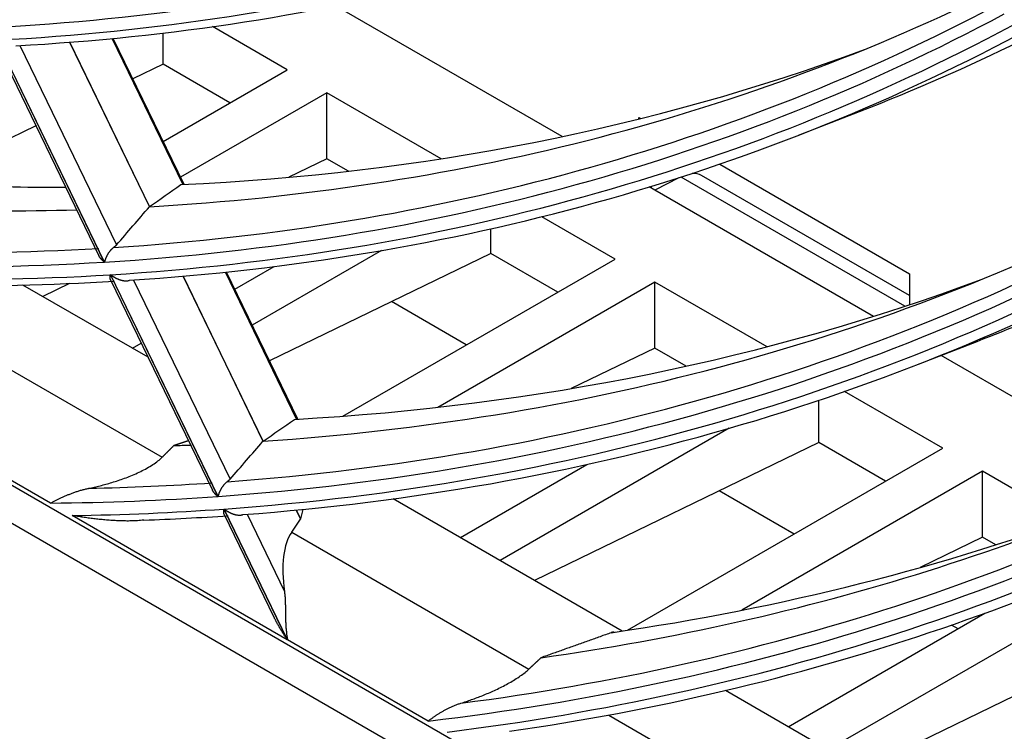
# Model space of a CAD drawing. Units: millimetres. Extents: x 0 to 7518, y 0 to 5362.
# Drawn here: x 3764 to 3807, y 4068 to 4100 of the extents above; entities that cross this region are included whole.
import ezdxf

# ---------------------------------------------------------------- set-up
doc = ezdxf.new("R2010")
doc.units = ezdxf.units.MM
doc.layers.add('LG-Product', color=3, linetype='Continuous')

msp = doc.modelspace()

# ---------------------------------------------------------------- linework, layer by layer
at = {"layer": 'LG-Product', "linetype": 'Continuous'}
for p, q in [((3492.614, 4235.326), (3824.298, 4043.828)), ((3493.648, 4233.04), (3859.128, 4022.03)), ((3787.779, 4094.489), (3777.72, 4100.297)), ((3775.577, 4097.456), (3772.261, 4099.371)), ((3762.686, 4098.775), (3767.46, 4088.92)), ((3767.47, 4088.921), (3762.696, 4098.775)), ((3770.946, 4092.376), (3767.812, 4098.844)), ((3770.998, 4092.367), (3767.858, 4098.849)), ((3770.068, 4097.705), (3770.068, 4099.086)), ((3762.696, 4098.542), (3767.219, 4089.205)), ((3763.717, 4098.531), (3768.003, 4089.683)), ((3765.921, 4098.68), (3769.461, 4091.373)), ((3769.471, 4091.382), (3765.935, 4098.681)), ((3770.068, 4097.705), (3768.726, 4097.055)), ((3773.038, 4095.99), (3770.068, 4097.705)), ((3770.072, 4094.278), (3775.577, 4097.456)), ((3777.343, 4096.437), (3770.844, 4092.684)), ((3777.343, 4093.505), (3777.343, 4096.437)), ((3782.415, 4093.508), (3777.343, 4096.437)), ((3791.186, 4095.272), (3791.186, 4095.339)), ((3791.186, 4095.339), (3791.266, 4095.292)), ((3798.268, 4094.547), (3800.985, 4095.604)), ((3764.425, 4094.972), (3759.15, 4092.416)), ((3777.343, 4093.505), (3775.645, 4092.683)), ((3778.298, 4092.953), (3777.343, 4093.505)), ((3794.773, 4093.267), (3803.193, 4088.406)), ((3792.955, 4092.663), (3791.892, 4092.114)), ((3802.996, 4086.96), (3793.059, 4092.697)), ((3803.193, 4087.438), (3793.965, 4092.766)), ((3791.892, 4092.114), (3791.649, 4092.255)), ((3791.751, 4092.196), (3791.751, 4092.286)), ((3801.598, 4086.511), (3791.892, 4092.114)), ((3790.127, 4089.056), (3786.876, 4090.933)), ((3784.617, 4089.305), (3784.617, 4090.398)), ((3779.762, 4089.433), (3774.024, 4086.12)), ((3784.617, 4089.305), (3774.788, 4084.543)), ((3787.588, 4087.59), (3784.617, 4089.305)), ((3765.074, 4078.224), (3746.483, 4088.957)), ((3773.252, 4087.713), (3775, 4088.723)), ((3778.043, 4082.079), (3790.127, 4089.056)), ((3767.73, 4088.361), (3772.499, 4078.517)), ((3772.509, 4078.517), (3767.741, 4088.362)), ((3770.953, 4088.293), (3774.502, 4080.965)), ((3774.512, 4080.974), (3770.967, 4088.294)), ((3775.994, 4081.955), (3772.836, 4088.473)), ((3776.045, 4081.948), (3772.881, 4088.478)), ((3803.193, 4088.406), (3803.193, 4087.025)), ((3756.229, 4088.223), (3770.028, 4080.257)), ((3769.403, 4084.695), (3763.85, 4087.901)), ((3765.915, 4087.969), (3764.729, 4087.394)), ((3767.741, 4088.127), (3772.259, 4078.8)), ((3768.759, 4088.123), (3773.041, 4079.282)), ((3791.892, 4088.036), (3782.257, 4082.473)), ((3791.892, 4085.105), (3791.892, 4088.036)), ((3796.874, 4085.16), (3791.892, 4088.036)), ((3783.526, 4085.244), (3780.2, 4087.164)), ((3768.714, 4085.093), (3769.102, 4085.318)), ((3803.481, 4084.345), (3806.199, 4085.402)), ((3791.892, 4085.105), (3788.177, 4083.305)), ((3793.287, 4084.299), (3791.892, 4085.105)), ((3814.39, 4079.125), (3804.597, 4084.779)), ((3804.676, 4080.656), (3800.312, 4083.175)), ((3799.167, 4080.905), (3799.167, 4082.783)), ((3795.196, 4081.544), (3785.029, 4075.674)), ((3799.167, 4080.905), (3786.553, 4074.794)), ((3802.138, 4079.19), (3799.167, 4080.905)), ((3790.686, 4072.578), (3804.676, 4080.656)), ((3783.263, 4076.693), (3788.882, 4079.937)), ((3806.442, 4079.636), (3795.755, 4073.466)), ((3806.442, 4076.705), (3806.442, 4079.636)), ((3810.233, 4077.447), (3806.442, 4079.636)), ((3798.076, 4076.844), (3794.749, 4078.764)), ((3790.451, 4072.543), (3780.286, 4078.412)), ((3772.769, 4077.959), (3775.579, 4072.159)), ((3775.593, 4072.15), (3772.78, 4077.959)), ((3775.98, 4077.914), (3776.174, 4077.514)), ((3776.181, 4077.53), (3775.994, 4077.915)), ((3776.181, 4077.53), (3776.284, 4077.944)), ((3775.579, 4072.159), (3766.033, 4077.67)), ((3772.78, 4077.723), (3774.989, 4073.164)), ((3773.795, 4077.726), (3775.453, 4074.303)), ((3775.777, 4076.937), (3776.174, 4077.514)), ((3776.174, 4077.514), (3776.181, 4077.53)), ((3775.777, 4076.937), (3786.309, 4070.857)), ((3806.442, 4076.705), (3803.673, 4075.363)), ((3807.026, 4076.367), (3806.442, 4076.705)), ((3813.717, 4075.436), (3799.579, 4067.273)), ((3797.813, 4068.293), (3806.547, 4073.336)), ((3805.351, 4072.643), (3805.064, 4072.809)), ((3781.833, 4068.548), (3775.593, 4072.15)), ((3813.717, 4072.504), (3801.103, 4066.394)), ((3805.037, 4064.122), (3795.024, 4069.903)), ((3789.846, 4068.815), (3800.988, 4062.382))]:
    msp.add_line(p, q, dxfattribs=at)
for points in [[(3769.465, 4091.379), (3769.465, 4091.379), (3769.465, 4091.379), (3769.465, 4091.379), (3769.465, 4091.379), (3769.466, 4091.379), (3769.466, 4091.379), (3769.466, 4091.38), (3769.466, 4091.38), (3769.466, 4091.38), (3769.466, 4091.38), (3769.466, 4091.38), (3769.466, 4091.38), (3769.466, 4091.38), (3769.467, 4091.38), (3769.467, 4091.38), (3769.467, 4091.38), (3769.467, 4091.38), (3769.467, 4091.38), (3769.467, 4091.38), (3769.467, 4091.38), (3769.467, 4091.381), (3769.467, 4091.381), (3769.468, 4091.381), (3769.468, 4091.381), (3769.468, 4091.381), (3769.468, 4091.381), (3769.468, 4091.381), (3769.468, 4091.381), (3769.468, 4091.381), (3769.468, 4091.381), (3769.469, 4091.381), (3769.469, 4091.381), (3769.469, 4091.381), (3769.469, 4091.381), (3769.469, 4091.381), (3769.469, 4091.382), (3769.469, 4091.382), (3769.469, 4091.382), (3769.469, 4091.382), (3769.47, 4091.382), (3769.47, 4091.382), (3769.47, 4091.382), (3769.47, 4091.382), (3769.47, 4091.382), (3769.47, 4091.382), (3769.47, 4091.382), (3769.47, 4091.382), (3769.47, 4091.382), (3769.471, 4091.382), (3769.471, 4091.382)], [(3767.872, 4089.568), (3767.86, 4089.558), (3767.847, 4089.549), (3767.835, 4089.539), (3767.823, 4089.529), (3767.811, 4089.518), (3767.799, 4089.507), (3767.787, 4089.495), (3767.775, 4089.483), (3767.763, 4089.471), (3767.752, 4089.459), (3767.74, 4089.446), (3767.729, 4089.433), (3767.718, 4089.42), (3767.707, 4089.407), (3767.697, 4089.394), (3767.686, 4089.38), (3767.676, 4089.367), (3767.666, 4089.353), (3767.656, 4089.339), (3767.647, 4089.325), (3767.638, 4089.311), (3767.629, 4089.297), (3767.62, 4089.284), (3767.611, 4089.27), (3767.603, 4089.256), (3767.595, 4089.242), (3767.587, 4089.228), (3767.579, 4089.214), (3767.572, 4089.199), (3767.565, 4089.185), (3767.558, 4089.171), (3767.551, 4089.157), (3767.545, 4089.144), (3767.538, 4089.13), (3767.532, 4089.116), (3767.527, 4089.102), (3767.521, 4089.089), (3767.516, 4089.076), (3767.511, 4089.062), (3767.506, 4089.049), (3767.501, 4089.036), (3767.497, 4089.022), (3767.493, 4089.009), (3767.489, 4088.996), (3767.485, 4088.983), (3767.482, 4088.971), (3767.478, 4088.958), (3767.475, 4088.945), (3767.472, 4088.933), (3767.47, 4088.921)], [(3768.003, 4089.683), (3768.001, 4089.681), (3767.999, 4089.679), (3767.997, 4089.676), (3767.995, 4089.674), (3767.993, 4089.672), (3767.991, 4089.67), (3767.989, 4089.668), (3767.987, 4089.665), (3767.985, 4089.663), (3767.983, 4089.661), (3767.981, 4089.659), (3767.978, 4089.656), (3767.976, 4089.654), (3767.974, 4089.652), (3767.971, 4089.65), (3767.969, 4089.647), (3767.967, 4089.645), (3767.964, 4089.643), (3767.962, 4089.641), (3767.959, 4089.638), (3767.957, 4089.636), (3767.954, 4089.634), (3767.952, 4089.631), (3767.949, 4089.629), (3767.947, 4089.627), (3767.944, 4089.625), (3767.941, 4089.622), (3767.939, 4089.62), (3767.936, 4089.618), (3767.933, 4089.615), (3767.93, 4089.613), (3767.928, 4089.61), (3767.925, 4089.608), (3767.922, 4089.606), (3767.919, 4089.603), (3767.916, 4089.601), (3767.913, 4089.599), (3767.91, 4089.596), (3767.907, 4089.594), (3767.904, 4089.591), (3767.901, 4089.589), (3767.898, 4089.587), (3767.895, 4089.584), (3767.891, 4089.582), (3767.888, 4089.58), (3767.885, 4089.577), (3767.882, 4089.575), (3767.879, 4089.572), (3767.875, 4089.57), (3767.872, 4089.568)], [(3767.46, 4088.92), (3767.454, 4088.925), (3767.447, 4088.93), (3767.441, 4088.936), (3767.435, 4088.941), (3767.429, 4088.946), (3767.423, 4088.951), (3767.417, 4088.957), (3767.411, 4088.962), (3767.405, 4088.967), (3767.399, 4088.973), (3767.393, 4088.978), (3767.388, 4088.984), (3767.382, 4088.989), (3767.377, 4088.995), (3767.371, 4089), (3767.366, 4089.006), (3767.36, 4089.011), (3767.355, 4089.017), (3767.349, 4089.022), (3767.344, 4089.028), (3767.339, 4089.034), (3767.334, 4089.039), (3767.329, 4089.045), (3767.324, 4089.051), (3767.319, 4089.056), (3767.314, 4089.062), (3767.309, 4089.068), (3767.305, 4089.074), (3767.3, 4089.079), (3767.295, 4089.085), (3767.291, 4089.091), (3767.286, 4089.097), (3767.282, 4089.103), (3767.278, 4089.109), (3767.273, 4089.115), (3767.269, 4089.121), (3767.265, 4089.127), (3767.261, 4089.133), (3767.257, 4089.139), (3767.253, 4089.145), (3767.249, 4089.151), (3767.245, 4089.157), (3767.241, 4089.163), (3767.238, 4089.17), (3767.234, 4089.176), (3767.231, 4089.182), (3767.227, 4089.188), (3767.224, 4089.194), (3767.221, 4089.201), (3767.218, 4089.207)], [(3767.742, 4088.126), (3767.74, 4088.129), (3767.738, 4088.133), (3767.737, 4088.136), (3767.735, 4088.14), (3767.734, 4088.144), (3767.733, 4088.147), (3767.731, 4088.151), (3767.73, 4088.155), (3767.729, 4088.159), (3767.728, 4088.163), (3767.727, 4088.167), (3767.726, 4088.171), (3767.725, 4088.175), (3767.724, 4088.18), (3767.723, 4088.184), (3767.723, 4088.188), (3767.722, 4088.193), (3767.721, 4088.197), (3767.721, 4088.202), (3767.72, 4088.206), (3767.72, 4088.211), (3767.719, 4088.215), (3767.719, 4088.22), (3767.719, 4088.225), (3767.719, 4088.229), (3767.718, 4088.234), (3767.718, 4088.239), (3767.718, 4088.244), (3767.718, 4088.249), (3767.718, 4088.254), (3767.718, 4088.259), (3767.719, 4088.264), (3767.719, 4088.269), (3767.719, 4088.274), (3767.719, 4088.279), (3767.72, 4088.285), (3767.72, 4088.29), (3767.721, 4088.295), (3767.721, 4088.3), (3767.722, 4088.306), (3767.722, 4088.311), (3767.723, 4088.317), (3767.724, 4088.322), (3767.725, 4088.328), (3767.725, 4088.333), (3767.726, 4088.339), (3767.727, 4088.344), (3767.728, 4088.35), (3767.729, 4088.356), (3767.73, 4088.361)], [(3767.741, 4088.362), (3767.754, 4088.351), (3767.767, 4088.341), (3767.781, 4088.331), (3767.794, 4088.32), (3767.808, 4088.31), (3767.823, 4088.3), (3767.837, 4088.291), (3767.851, 4088.281), (3767.866, 4088.272), (3767.881, 4088.263), (3767.896, 4088.253), (3767.911, 4088.245), (3767.926, 4088.236), (3767.942, 4088.227), (3767.958, 4088.219), (3767.974, 4088.21), (3767.99, 4088.202), (3768.006, 4088.194), (3768.023, 4088.187), (3768.039, 4088.179), (3768.056, 4088.172), (3768.073, 4088.165), (3768.091, 4088.158), (3768.108, 4088.151), (3768.126, 4088.145), (3768.143, 4088.139), (3768.161, 4088.133), (3768.179, 4088.127), (3768.197, 4088.122), (3768.215, 4088.117), (3768.233, 4088.112), (3768.252, 4088.108), (3768.27, 4088.104), (3768.289, 4088.1), (3768.308, 4088.097), (3768.326, 4088.095), (3768.345, 4088.092), (3768.364, 4088.09), (3768.382, 4088.089), (3768.401, 4088.088), (3768.42, 4088.088), (3768.438, 4088.088), (3768.457, 4088.089), (3768.475, 4088.09), (3768.493, 4088.092), (3768.51, 4088.094), (3768.528, 4088.098), (3768.545, 4088.101), (3768.561, 4088.106), (3768.577, 4088.111)], [(3771.197, 4080.992), (3771.184, 4080.987), (3771.171, 4080.983), (3771.158, 4080.978), (3771.145, 4080.974), (3771.132, 4080.97), (3771.119, 4080.965), (3771.106, 4080.961), (3771.093, 4080.957), (3771.08, 4080.952), (3771.067, 4080.948), (3771.054, 4080.944), (3771.041, 4080.939), (3771.028, 4080.935), (3771.015, 4080.931), (3771.002, 4080.926), (3770.989, 4080.922), (3770.976, 4080.918), (3770.963, 4080.913), (3770.95, 4080.909), (3770.936, 4080.904), (3770.923, 4080.9), (3770.91, 4080.896), (3770.897, 4080.891), (3770.884, 4080.887), (3770.871, 4080.883), (3770.858, 4080.878), (3770.845, 4080.874), (3770.832, 4080.87), (3770.819, 4080.865), (3770.806, 4080.861), (3770.793, 4080.857), (3770.78, 4080.852), (3770.767, 4080.848), (3770.754, 4080.843), (3770.741, 4080.839), (3770.728, 4080.835), (3770.715, 4080.83), (3770.702, 4080.826), (3770.689, 4080.822), (3770.676, 4080.817), (3770.662, 4080.813), (3770.649, 4080.809), (3770.636, 4080.804), (3770.623, 4080.8), (3770.61, 4080.796), (3770.597, 4080.791), (3770.584, 4080.787), (3770.571, 4080.783), (3770.558, 4080.778), (3770.545, 4080.774)], [(3774.507, 4080.971), (3774.507, 4080.971), (3774.507, 4080.971), (3774.507, 4080.971), (3774.507, 4080.971), (3774.507, 4080.971), (3774.507, 4080.972), (3774.507, 4080.972), (3774.507, 4080.972), (3774.508, 4080.972), (3774.508, 4080.972), (3774.508, 4080.972), (3774.508, 4080.972), (3774.508, 4080.972), (3774.508, 4080.972), (3774.508, 4080.972), (3774.508, 4080.972), (3774.509, 4080.972), (3774.509, 4080.972), (3774.509, 4080.972), (3774.509, 4080.972), (3774.509, 4080.973), (3774.509, 4080.973), (3774.509, 4080.973), (3774.509, 4080.973), (3774.509, 4080.973), (3774.51, 4080.973), (3774.51, 4080.973), (3774.51, 4080.973), (3774.51, 4080.973), (3774.51, 4080.973), (3774.51, 4080.973), (3774.51, 4080.973), (3774.51, 4080.973), (3774.51, 4080.973), (3774.511, 4080.973), (3774.511, 4080.974), (3774.511, 4080.974), (3774.511, 4080.974), (3774.511, 4080.974), (3774.511, 4080.974), (3774.511, 4080.974), (3774.511, 4080.974), (3774.512, 4080.974), (3774.512, 4080.974), (3774.512, 4080.974), (3774.512, 4080.974), (3774.512, 4080.974), (3774.512, 4080.974), (3774.512, 4080.974), (3774.512, 4080.974)], [(3770.545, 4080.774), (3770.535, 4080.763), (3770.524, 4080.753), (3770.514, 4080.743), (3770.504, 4080.732), (3770.493, 4080.722), (3770.483, 4080.712), (3770.473, 4080.701), (3770.462, 4080.691), (3770.452, 4080.681), (3770.442, 4080.67), (3770.431, 4080.66), (3770.421, 4080.65), (3770.411, 4080.639), (3770.4, 4080.629), (3770.39, 4080.619), (3770.38, 4080.608), (3770.369, 4080.598), (3770.359, 4080.588), (3770.348, 4080.577), (3770.338, 4080.567), (3770.328, 4080.557), (3770.317, 4080.546), (3770.307, 4080.536), (3770.297, 4080.526), (3770.286, 4080.515), (3770.276, 4080.505), (3770.266, 4080.495), (3770.255, 4080.484), (3770.245, 4080.474), (3770.235, 4080.464), (3770.224, 4080.453), (3770.214, 4080.443), (3770.204, 4080.433), (3770.193, 4080.422), (3770.183, 4080.412), (3770.173, 4080.402), (3770.162, 4080.391), (3770.152, 4080.381), (3770.141, 4080.371), (3770.131, 4080.36), (3770.121, 4080.35), (3770.11, 4080.34), (3770.1, 4080.329), (3770.09, 4080.319), (3770.079, 4080.309), (3770.069, 4080.298), (3770.059, 4080.288), (3770.048, 4080.278), (3770.038, 4080.267), (3770.028, 4080.257)], [(3766.765, 4078.877), (3766.828, 4078.89), (3766.89, 4078.904), (3766.954, 4078.918), (3767.017, 4078.932), (3767.081, 4078.947), (3767.144, 4078.962), (3767.209, 4078.977), (3767.273, 4078.993), (3767.338, 4079.009), (3767.403, 4079.026), (3767.468, 4079.044), (3767.534, 4079.062), (3767.6, 4079.08), (3767.666, 4079.099), (3767.733, 4079.118), (3767.8, 4079.138), (3767.868, 4079.159), (3767.936, 4079.18), (3768.004, 4079.202), (3768.073, 4079.225), (3768.143, 4079.248), (3768.212, 4079.272), (3768.283, 4079.297), (3768.354, 4079.323), (3768.425, 4079.349), (3768.497, 4079.377), (3768.569, 4079.405), (3768.641, 4079.434), (3768.713, 4079.464), (3768.785, 4079.494), (3768.858, 4079.526), (3768.93, 4079.559), (3769.002, 4079.592), (3769.074, 4079.626), (3769.145, 4079.662), (3769.215, 4079.697), (3769.284, 4079.734), (3769.352, 4079.772), (3769.42, 4079.81), (3769.486, 4079.849), (3769.551, 4079.889), (3769.614, 4079.93), (3769.675, 4079.97), (3769.733, 4080.011), (3769.789, 4080.052), (3769.842, 4080.094), (3769.893, 4080.135), (3769.941, 4080.176), (3769.986, 4080.217), (3770.028, 4080.257)], [(3772.91, 4079.167), (3772.898, 4079.158), (3772.885, 4079.148), (3772.873, 4079.138), (3772.861, 4079.128), (3772.849, 4079.117), (3772.837, 4079.106), (3772.825, 4079.094), (3772.813, 4079.082), (3772.801, 4079.07), (3772.79, 4079.058), (3772.778, 4079.045), (3772.767, 4079.032), (3772.756, 4079.019), (3772.746, 4079.006), (3772.735, 4078.993), (3772.725, 4078.979), (3772.714, 4078.965), (3772.704, 4078.951), (3772.695, 4078.938), (3772.685, 4078.924), (3772.676, 4078.91), (3772.667, 4078.896), (3772.658, 4078.882), (3772.65, 4078.868), (3772.641, 4078.854), (3772.633, 4078.84), (3772.626, 4078.826), (3772.618, 4078.811), (3772.61, 4078.797), (3772.603, 4078.783), (3772.596, 4078.769), (3772.59, 4078.755), (3772.583, 4078.741), (3772.577, 4078.727), (3772.571, 4078.714), (3772.565, 4078.7), (3772.56, 4078.686), (3772.555, 4078.673), (3772.55, 4078.66), (3772.545, 4078.646), (3772.54, 4078.633), (3772.536, 4078.62), (3772.532, 4078.607), (3772.528, 4078.594), (3772.524, 4078.581), (3772.521, 4078.568), (3772.517, 4078.555), (3772.514, 4078.542), (3772.512, 4078.53), (3772.509, 4078.517)], [(3773.041, 4079.282), (3773.039, 4079.28), (3773.037, 4079.278), (3773.035, 4079.276), (3773.034, 4079.273), (3773.031, 4079.271), (3773.029, 4079.269), (3773.027, 4079.267), (3773.025, 4079.265), (3773.023, 4079.262), (3773.021, 4079.26), (3773.019, 4079.258), (3773.016, 4079.256), (3773.014, 4079.253), (3773.012, 4079.251), (3773.01, 4079.249), (3773.007, 4079.247), (3773.005, 4079.244), (3773.002, 4079.242), (3773, 4079.24), (3772.998, 4079.238), (3772.995, 4079.235), (3772.993, 4079.233), (3772.99, 4079.231), (3772.987, 4079.228), (3772.985, 4079.226), (3772.982, 4079.224), (3772.979, 4079.221), (3772.977, 4079.219), (3772.974, 4079.217), (3772.971, 4079.214), (3772.968, 4079.212), (3772.966, 4079.21), (3772.963, 4079.207), (3772.96, 4079.205), (3772.957, 4079.203), (3772.954, 4079.2), (3772.951, 4079.198), (3772.948, 4079.196), (3772.945, 4079.193), (3772.942, 4079.191), (3772.939, 4079.188), (3772.936, 4079.186), (3772.933, 4079.184), (3772.929, 4079.181), (3772.926, 4079.179), (3772.923, 4079.176), (3772.92, 4079.174), (3772.917, 4079.172), (3772.913, 4079.169), (3772.91, 4079.167)], [(3765.074, 4078.224), (3765.1, 4078.237), (3765.127, 4078.251), (3765.154, 4078.265), (3765.182, 4078.278), (3765.209, 4078.292), (3765.237, 4078.307), (3765.266, 4078.321), (3765.294, 4078.335), (3765.323, 4078.349), (3765.353, 4078.364), (3765.382, 4078.378), (3765.412, 4078.393), (3765.442, 4078.408), (3765.473, 4078.422), (3765.503, 4078.437), (3765.535, 4078.452), (3765.566, 4078.467), (3765.598, 4078.481), (3765.63, 4078.496), (3765.662, 4078.511), (3765.695, 4078.525), (3765.728, 4078.54), (3765.762, 4078.554), (3765.795, 4078.569), (3765.829, 4078.583), (3765.863, 4078.597), (3765.898, 4078.611), (3765.932, 4078.625), (3765.967, 4078.639), (3766.003, 4078.653), (3766.038, 4078.666), (3766.074, 4078.679), (3766.11, 4078.692), (3766.147, 4078.705), (3766.183, 4078.718), (3766.22, 4078.73), (3766.258, 4078.743), (3766.295, 4078.755), (3766.333, 4078.766), (3766.371, 4078.778), (3766.409, 4078.789), (3766.448, 4078.8), (3766.487, 4078.811), (3766.526, 4078.821), (3766.565, 4078.832), (3766.604, 4078.841), (3766.644, 4078.851), (3766.684, 4078.86), (3766.725, 4078.869), (3766.765, 4078.877)], [(3772.499, 4078.517), (3772.493, 4078.522), (3772.487, 4078.527), (3772.48, 4078.532), (3772.474, 4078.537), (3772.468, 4078.543), (3772.462, 4078.548), (3772.456, 4078.553), (3772.45, 4078.558), (3772.444, 4078.564), (3772.439, 4078.569), (3772.433, 4078.574), (3772.427, 4078.58), (3772.422, 4078.585), (3772.416, 4078.591), (3772.411, 4078.596), (3772.405, 4078.602), (3772.4, 4078.607), (3772.394, 4078.613), (3772.389, 4078.618), (3772.384, 4078.624), (3772.379, 4078.629), (3772.374, 4078.635), (3772.369, 4078.641), (3772.364, 4078.646), (3772.359, 4078.652), (3772.354, 4078.658), (3772.349, 4078.663), (3772.344, 4078.669), (3772.34, 4078.675), (3772.335, 4078.681), (3772.331, 4078.687), (3772.326, 4078.692), (3772.322, 4078.698), (3772.317, 4078.704), (3772.313, 4078.71), (3772.309, 4078.716), (3772.305, 4078.722), (3772.301, 4078.728), (3772.297, 4078.734), (3772.293, 4078.74), (3772.289, 4078.746), (3772.285, 4078.752), (3772.282, 4078.758), (3772.278, 4078.765), (3772.274, 4078.771), (3772.271, 4078.777), (3772.268, 4078.783), (3772.264, 4078.789), (3772.261, 4078.795), (3772.258, 4078.802)], [(3772.781, 4077.721), (3772.78, 4077.725), (3772.778, 4077.729), (3772.777, 4077.732), (3772.775, 4077.736), (3772.774, 4077.74), (3772.772, 4077.743), (3772.771, 4077.747), (3772.77, 4077.751), (3772.769, 4077.755), (3772.768, 4077.759), (3772.767, 4077.763), (3772.766, 4077.767), (3772.765, 4077.772), (3772.764, 4077.776), (3772.763, 4077.78), (3772.762, 4077.785), (3772.762, 4077.789), (3772.761, 4077.793), (3772.76, 4077.798), (3772.76, 4077.802), (3772.759, 4077.807), (3772.759, 4077.812), (3772.759, 4077.816), (3772.758, 4077.821), (3772.758, 4077.826), (3772.758, 4077.831), (3772.758, 4077.836), (3772.758, 4077.841), (3772.758, 4077.846), (3772.758, 4077.851), (3772.758, 4077.856), (3772.758, 4077.861), (3772.758, 4077.866), (3772.758, 4077.871), (3772.759, 4077.876), (3772.759, 4077.882), (3772.759, 4077.887), (3772.76, 4077.892), (3772.76, 4077.897), (3772.761, 4077.903), (3772.762, 4077.908), (3772.762, 4077.914), (3772.763, 4077.919), (3772.764, 4077.925), (3772.765, 4077.93), (3772.765, 4077.936), (3772.766, 4077.941), (3772.767, 4077.947), (3772.768, 4077.953), (3772.769, 4077.959)], [(3772.78, 4077.959), (3772.793, 4077.949), (3772.806, 4077.938), (3772.82, 4077.928), (3772.833, 4077.918), (3772.847, 4077.908), (3772.861, 4077.898), (3772.876, 4077.889), (3772.89, 4077.879), (3772.905, 4077.87), (3772.92, 4077.861), (3772.934, 4077.852), (3772.95, 4077.843), (3772.965, 4077.834), (3772.981, 4077.826), (3772.996, 4077.817), (3773.012, 4077.809), (3773.028, 4077.801), (3773.045, 4077.793), (3773.061, 4077.785), (3773.078, 4077.778), (3773.095, 4077.771), (3773.112, 4077.764), (3773.129, 4077.757), (3773.147, 4077.75), (3773.164, 4077.744), (3773.182, 4077.738), (3773.199, 4077.732), (3773.217, 4077.727), (3773.235, 4077.721), (3773.253, 4077.717), (3773.272, 4077.712), (3773.29, 4077.708), (3773.309, 4077.704), (3773.327, 4077.7), (3773.346, 4077.697), (3773.364, 4077.695), (3773.383, 4077.692), (3773.402, 4077.69), (3773.42, 4077.689), (3773.439, 4077.688), (3773.457, 4077.688), (3773.476, 4077.688), (3773.494, 4077.689), (3773.513, 4077.69), (3773.53, 4077.692), (3773.548, 4077.695), (3773.565, 4077.698), (3773.582, 4077.702), (3773.599, 4077.707), (3773.615, 4077.712)], [(3769.21, 4077.466), (3769.14, 4077.458), (3769.071, 4077.451), (3769.002, 4077.445), (3768.933, 4077.44), (3768.865, 4077.436), (3768.797, 4077.433), (3768.729, 4077.431), (3768.661, 4077.429), (3768.594, 4077.428), (3768.527, 4077.427), (3768.46, 4077.427), (3768.394, 4077.428), (3768.327, 4077.429), (3768.261, 4077.43), (3768.196, 4077.432), (3768.13, 4077.435), (3768.065, 4077.437), (3768, 4077.44), (3767.936, 4077.444), (3767.871, 4077.448), (3767.807, 4077.452), (3767.743, 4077.456), (3767.679, 4077.461), (3767.616, 4077.466), (3767.553, 4077.471), (3767.49, 4077.476), (3767.427, 4077.482), (3767.364, 4077.488), (3767.302, 4077.494), (3767.239, 4077.501), (3767.177, 4077.507), (3767.115, 4077.514), (3767.054, 4077.521), (3766.992, 4077.529), (3766.931, 4077.536), (3766.87, 4077.544), (3766.809, 4077.552), (3766.748, 4077.56), (3766.688, 4077.568), (3766.627, 4077.577), (3766.567, 4077.585), (3766.507, 4077.594), (3766.447, 4077.603), (3766.387, 4077.612), (3766.328, 4077.621), (3766.269, 4077.631), (3766.21, 4077.64), (3766.151, 4077.65), (3766.092, 4077.66), (3766.033, 4077.67)], [(3775.453, 4074.303), (3775.459, 4074.261), (3775.464, 4074.218), (3775.469, 4074.176), (3775.473, 4074.133), (3775.476, 4074.09), (3775.48, 4074.047), (3775.482, 4074.003), (3775.485, 4073.96), (3775.487, 4073.916), (3775.489, 4073.872), (3775.491, 4073.828), (3775.492, 4073.784), (3775.494, 4073.74), (3775.495, 4073.696), (3775.496, 4073.651), (3775.496, 4073.607), (3775.497, 4073.562), (3775.498, 4073.517), (3775.498, 4073.473), (3775.499, 4073.428), (3775.5, 4073.384), (3775.5, 4073.339), (3775.501, 4073.295), (3775.502, 4073.251), (3775.502, 4073.207), (3775.503, 4073.163), (3775.504, 4073.12), (3775.505, 4073.076), (3775.506, 4073.033), (3775.508, 4072.989), (3775.509, 4072.946), (3775.511, 4072.903), (3775.513, 4072.859), (3775.515, 4072.816), (3775.518, 4072.774), (3775.521, 4072.731), (3775.524, 4072.688), (3775.527, 4072.645), (3775.53, 4072.603), (3775.534, 4072.56), (3775.539, 4072.518), (3775.543, 4072.477), (3775.548, 4072.435), (3775.553, 4072.394), (3775.559, 4072.353), (3775.565, 4072.312), (3775.572, 4072.271), (3775.578, 4072.23), (3775.586, 4072.19), (3775.593, 4072.15)], [(3775.579, 4072.159), (3775.566, 4072.178), (3775.553, 4072.197), (3775.54, 4072.217), (3775.527, 4072.236), (3775.514, 4072.256), (3775.501, 4072.276), (3775.488, 4072.295), (3775.475, 4072.315), (3775.462, 4072.334), (3775.449, 4072.354), (3775.437, 4072.374), (3775.424, 4072.393), (3775.412, 4072.413), (3775.399, 4072.433), (3775.387, 4072.453), (3775.374, 4072.473), (3775.362, 4072.492), (3775.35, 4072.512), (3775.338, 4072.532), (3775.325, 4072.552), (3775.313, 4072.572), (3775.301, 4072.592), (3775.289, 4072.612), (3775.277, 4072.632), (3775.265, 4072.652), (3775.254, 4072.672), (3775.242, 4072.692), (3775.23, 4072.713), (3775.218, 4072.733), (3775.207, 4072.753), (3775.195, 4072.773), (3775.184, 4072.794), (3775.172, 4072.814), (3775.161, 4072.834), (3775.15, 4072.855), (3775.139, 4072.875), (3775.127, 4072.896), (3775.116, 4072.916), (3775.105, 4072.937), (3775.094, 4072.957), (3775.084, 4072.978), (3775.073, 4072.998), (3775.062, 4073.019), (3775.051, 4073.04), (3775.041, 4073.06), (3775.03, 4073.081), (3775.02, 4073.102), (3775.009, 4073.123), (3774.999, 4073.143), (3774.989, 4073.164)], [(3789.958, 4072.471), (3789.896, 4072.449), (3789.834, 4072.426), (3789.772, 4072.404), (3789.709, 4072.382), (3789.647, 4072.36), (3789.585, 4072.338), (3789.523, 4072.315), (3789.461, 4072.293), (3789.398, 4072.271), (3789.336, 4072.249), (3789.274, 4072.227), (3789.212, 4072.204), (3789.15, 4072.182), (3789.087, 4072.16), (3789.025, 4072.138), (3788.963, 4072.116), (3788.901, 4072.093), (3788.839, 4072.071), (3788.776, 4072.049), (3788.714, 4072.027), (3788.652, 4072.005), (3788.59, 4071.982), (3788.528, 4071.96), (3788.465, 4071.938), (3788.403, 4071.916), (3788.341, 4071.894), (3788.279, 4071.871), (3788.217, 4071.849), (3788.154, 4071.827), (3788.092, 4071.805), (3788.03, 4071.783), (3787.968, 4071.761), (3787.906, 4071.738), (3787.843, 4071.716), (3787.781, 4071.694), (3787.719, 4071.672), (3787.657, 4071.65), (3787.594, 4071.627), (3787.532, 4071.605), (3787.47, 4071.583), (3787.408, 4071.561), (3787.346, 4071.539), (3787.283, 4071.517), (3787.221, 4071.494), (3787.159, 4071.472), (3787.097, 4071.45), (3787.035, 4071.428), (3786.972, 4071.406), (3786.91, 4071.384), (3786.848, 4071.361)], [(3790.086, 4072.496), (3790.084, 4072.496), (3790.081, 4072.496), (3790.078, 4072.496), (3790.076, 4072.496), (3790.073, 4072.495), (3790.07, 4072.495), (3790.067, 4072.495), (3790.065, 4072.494), (3790.062, 4072.494), (3790.059, 4072.494), (3790.057, 4072.493), (3790.054, 4072.493), (3790.051, 4072.493), (3790.049, 4072.492), (3790.046, 4072.492), (3790.043, 4072.492), (3790.041, 4072.491), (3790.038, 4072.491), (3790.036, 4072.49), (3790.033, 4072.49), (3790.03, 4072.489), (3790.028, 4072.489), (3790.025, 4072.488), (3790.022, 4072.488), (3790.02, 4072.487), (3790.017, 4072.487), (3790.015, 4072.486), (3790.012, 4072.486), (3790.01, 4072.485), (3790.007, 4072.485), (3790.004, 4072.484), (3790.002, 4072.484), (3789.999, 4072.483), (3789.997, 4072.482), (3789.994, 4072.482), (3789.992, 4072.481), (3789.989, 4072.48), (3789.987, 4072.48), (3789.984, 4072.479), (3789.982, 4072.478), (3789.979, 4072.478), (3789.977, 4072.477), (3789.975, 4072.476), (3789.972, 4072.475), (3789.97, 4072.475), (3789.967, 4072.474), (3789.965, 4072.473), (3789.963, 4072.472), (3789.96, 4072.472), (3789.958, 4072.471)], [(3786.848, 4071.361), (3786.837, 4071.351), (3786.826, 4071.341), (3786.816, 4071.331), (3786.805, 4071.321), (3786.794, 4071.311), (3786.783, 4071.301), (3786.772, 4071.291), (3786.762, 4071.281), (3786.751, 4071.271), (3786.74, 4071.261), (3786.729, 4071.25), (3786.718, 4071.24), (3786.708, 4071.23), (3786.697, 4071.22), (3786.686, 4071.21), (3786.675, 4071.2), (3786.665, 4071.19), (3786.654, 4071.18), (3786.643, 4071.17), (3786.632, 4071.16), (3786.621, 4071.15), (3786.611, 4071.14), (3786.6, 4071.129), (3786.589, 4071.119), (3786.578, 4071.109), (3786.568, 4071.099), (3786.557, 4071.089), (3786.546, 4071.079), (3786.535, 4071.069), (3786.524, 4071.059), (3786.514, 4071.049), (3786.503, 4071.039), (3786.492, 4071.029), (3786.481, 4071.018), (3786.47, 4071.008), (3786.46, 4070.998), (3786.449, 4070.988), (3786.438, 4070.978), (3786.427, 4070.968), (3786.417, 4070.958), (3786.406, 4070.948), (3786.395, 4070.938), (3786.384, 4070.928), (3786.373, 4070.918), (3786.363, 4070.908), (3786.352, 4070.897), (3786.341, 4070.887), (3786.33, 4070.877), (3786.319, 4070.867), (3786.309, 4070.857)], [(3783.283, 4069.341), (3783.342, 4069.359), (3783.401, 4069.377), (3783.46, 4069.396), (3783.519, 4069.416), (3783.578, 4069.436), (3783.638, 4069.456), (3783.699, 4069.477), (3783.759, 4069.498), (3783.82, 4069.519), (3783.881, 4069.541), (3783.942, 4069.564), (3784.004, 4069.587), (3784.066, 4069.61), (3784.129, 4069.635), (3784.192, 4069.659), (3784.255, 4069.684), (3784.319, 4069.71), (3784.383, 4069.737), (3784.448, 4069.764), (3784.513, 4069.791), (3784.579, 4069.82), (3784.644, 4069.849), (3784.71, 4069.878), (3784.776, 4069.908), (3784.842, 4069.939), (3784.908, 4069.97), (3784.974, 4070.002), (3785.04, 4070.035), (3785.107, 4070.068), (3785.173, 4070.103), (3785.24, 4070.137), (3785.305, 4070.172), (3785.37, 4070.208), (3785.435, 4070.244), (3785.499, 4070.281), (3785.562, 4070.318), (3785.624, 4070.355), (3785.686, 4070.393), (3785.747, 4070.432), (3785.807, 4070.471), (3785.866, 4070.51), (3785.923, 4070.549), (3785.978, 4070.588), (3786.031, 4070.627), (3786.082, 4070.666), (3786.132, 4070.705), (3786.179, 4070.744), (3786.225, 4070.782), (3786.268, 4070.82), (3786.309, 4070.857)], [(3781.833, 4068.548), (3781.855, 4068.564), (3781.877, 4068.58), (3781.899, 4068.597), (3781.921, 4068.613), (3781.944, 4068.63), (3781.967, 4068.647), (3781.99, 4068.664), (3782.014, 4068.681), (3782.038, 4068.698), (3782.062, 4068.715), (3782.087, 4068.733), (3782.111, 4068.75), (3782.137, 4068.767), (3782.162, 4068.785), (3782.188, 4068.802), (3782.214, 4068.82), (3782.24, 4068.837), (3782.267, 4068.855), (3782.294, 4068.872), (3782.322, 4068.89), (3782.35, 4068.907), (3782.378, 4068.924), (3782.406, 4068.942), (3782.435, 4068.959), (3782.464, 4068.976), (3782.493, 4068.993), (3782.523, 4069.01), (3782.553, 4069.026), (3782.583, 4069.043), (3782.614, 4069.059), (3782.644, 4069.076), (3782.675, 4069.092), (3782.707, 4069.108), (3782.739, 4069.123), (3782.77, 4069.139), (3782.803, 4069.154), (3782.835, 4069.169), (3782.868, 4069.184), (3782.901, 4069.199), (3782.935, 4069.213), (3782.968, 4069.227), (3783.002, 4069.241), (3783.036, 4069.254), (3783.071, 4069.268), (3783.106, 4069.281), (3783.141, 4069.293), (3783.176, 4069.306), (3783.211, 4069.318), (3783.247, 4069.329), (3783.283, 4069.341)]]:
    msp.add_lwpolyline(points, dxfattribs=at)
for centre, major_axis, ratio, start_param, end_param in [((3675.354, 4334.297), (-128.773, 223.041), 0.57735, 2.854709, 3.116445), ((3675.354, 4334.297), (129.081, -223.575), 0.57735, 5.996692, 6.258428), ((3675.663, 4334.476), (-129.329, 224.004), 0.57735, 2.857352, 3.115017), ((3678.179, 4335.928), (-134.046, 232.174), 0.57735, 2.85861, 3.101085), ((3675.663, 4334.476), (134.268, -232.56), 0.57735, 6.004844, 6.262665), ((3675.354, 4334.297), (-134.516, 232.989), 0.57735, 2.861672, 3.12341), ((3675.354, 4334.297), (134.824, -233.523), 0.57735, 6.003621, 6.26536), ((3675.663, 4334.476), (-135.072, 233.952), 0.57735, 2.86417, 3.122016), ((3678.179, 4335.928), (135.294, -234.337), 0.57735, 6.194681, 6.244329), ((3680.695, 4337.381), (-134.268, 232.56), 0.57735, 2.850937, 3.043749), ((3680.695, 4337.381), (-134.268, 232.56), 0.57735, 2.757646, 2.820632), ((3792.966, 4091.036), (-0.999, -1.73), 0.57735, 3.141607, 3.496004), ((3664.31, 4336.179), (-27.733, 274.221), 0.74983, 3.539044, 3.546788), ((3678.179, 4335.928), (-134.046, 232.174), 0.57735, 2.75372, 2.839255), ((3408.81, 4163.054), (481.71, 358.127), 0.498331, 5.131889, 5.135865), ((3769.461, 4091.377), (0.531, 0.745), 0.0019, 4.70849, 4.716779), ((3678.179, 4335.928), (-139.789, 242.122), 0.57735, 2.865146, 3.108433), ((3675.663, 4334.476), (140.012, -242.507), 0.57735, 6.011174, 6.269163), ((3675.663, 4334.476), (134.268, -232.56), 0.57735, 5.88531, 6.000866), ((3675.354, 4334.297), (-140.259, 242.937), 0.57735, 2.868057, 3.129798), ((3675.354, 4334.297), (-134.516, 232.989), 0.57735, 2.732748, 2.861611), ((3675.354, 4334.297), (140.568, -243.47), 0.57735, 6.009977, 6.271719), ((3675.663, 4334.476), (-140.816, 243.9), 0.57735, 2.870426, 3.128437), ((3678.179, 4335.928), (141.038, -244.285), 0.57735, 6.194678, 6.251545), ((3675.354, 4334.297), (134.824, -233.523), 0.57735, 5.880081, 6.00356), ((3675.663, 4334.476), (-135.072, 233.952), 0.57735, 2.758046, 2.860216), ((3680.695, 4337.381), (-140.012, 242.507), 0.57735, 2.857784, 3.044136), ((3665.925, 4337.485), (-28.967, 286.38), 0.749824, 3.532426, 3.539843), ((3678.179, 4335.928), (-145.533, 252.07), 0.57735, 2.912433, 3.115196), ((3675.663, 4334.476), (145.755, -252.455), 0.57735, 6.047101, 6.275142), ((3401.217, 4158.14), (501.451, 372.691), 0.49843, 5.126483, 5.130291), ((3774.504, 4080.968), (0.337, 0.469), 0.001152, 4.705858, 4.718951), ((3675.354, 4334.297), (-146.003, 252.884), 0.57735, 2.898009, 3.135678), ((3678.179, 4335.928), (-139.789, 242.122), 0.57735, 2.842342, 2.846607), ((3675.354, 4334.297), (146.311, -253.418), 0.57735, 6.043092, 6.277573), ((3675.663, 4334.476), (-146.559, 253.847), 0.57735, 2.914403, 3.134349), ((3675.663, 4334.476), (140.012, -242.507), 0.57735, 5.975891, 6.007363), ((3675.354, 4334.297), (-140.259, 242.937), 0.57735, 2.825554, 2.867999), ((3675.354, 4334.297), (140.568, -243.47), 0.57735, 5.971453, 6.009919), ((3680.695, 4337.381), (-145.755, 252.455), 0.57735, 2.914882, 3.044489), ((3675.663, 4334.476), (-140.816, 243.9), 0.57735, 2.845199, 2.866637), ((3777.422, 4073.541), (-1.146, 3.787), 0.445305, 0.342148, 1.236099), ((3678.179, 4335.928), (-151.276, 262.018), 0.57735, 2.970794, 3.121448), ((3675.663, 4334.476), (151.498, -262.403), 0.57735, 6.106211, 6.280664), ((3675.354, 4334.297), (-151.746, 262.832), 0.57735, 2.957944, 3.141108), ((3675.354, 4334.297), (152.055, -263.366), 0.57735, 6.102482, 6.282981), ((3675.663, 4334.476), (-152.302, 263.795), 0.57735, 2.972155, 3.13981)]:
    msp.add_ellipse(centre, major_axis=major_axis, ratio=ratio, start_param=start_param, end_param=end_param, dxfattribs=at)

doc.saveas('drawing.dxf')
